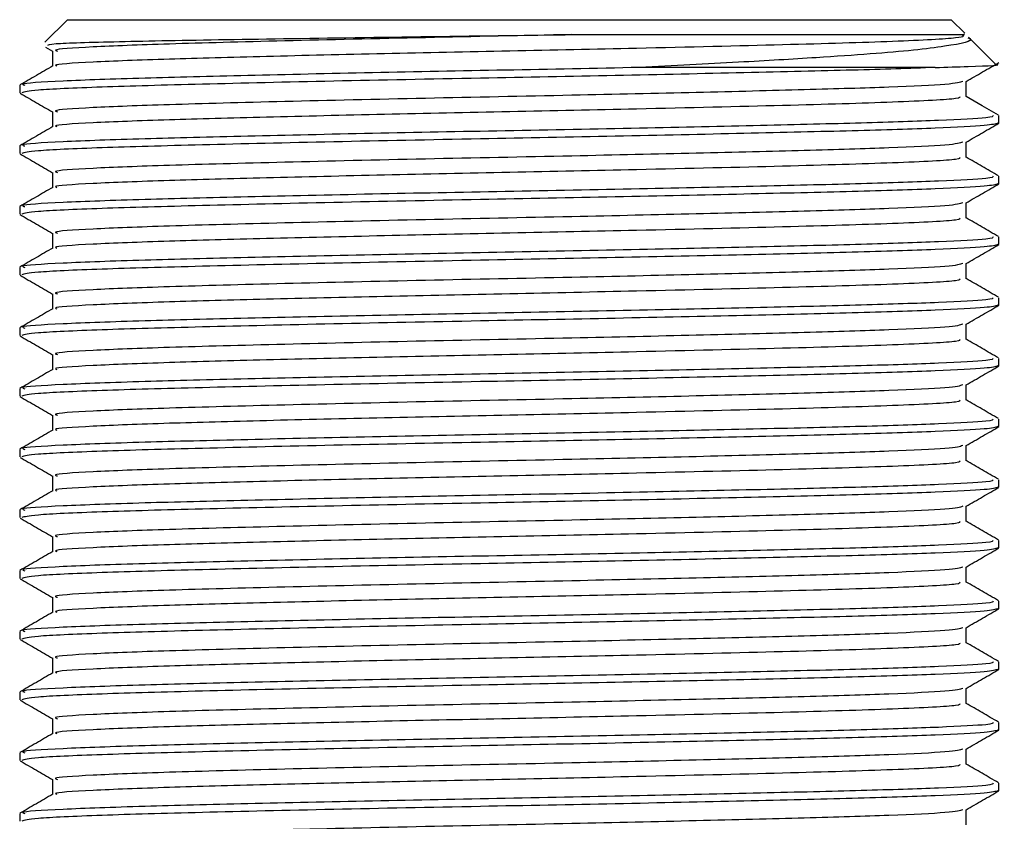
# Model space of a CAD drawing. Units: millimetres. Extents: x 3 to 1996, y 5 to 1995.
# Drawn here: x 1064 to 1085, y 394 to 411 of the extents above; entities that cross this region are included whole.
import ezdxf

# ---------------------------------------------------------------- set-up
doc = ezdxf.new("R2010")
doc.units = ezdxf.units.MM

msp = doc.modelspace()

# ---------------------------------------------------------------- linework, layer by layer
at = {"color": 7, "linetype": 'Continuous', "lineweight": 25}
for p, q in [((1065.171, 410.997), (1064.7, 410.527)), ((1065.171, 410.997), (1083.671, 410.997)), ((1083.955, 410.713), (1083.671, 410.997)), ((1084.593, 410.075), (1084.035, 410.633)), ((1064.708, 410.423), (1064.858, 410.336)), ((1064.858, 410.34), (1064.858, 410.026)), ((1083.335, 409.997), (1077.146, 409.997)), ((1064.171, 409.625), (1064.171, 409.467)), ((1084.671, 408.832), (1084.671, 408.99)), ((1064.171, 408.355), (1064.171, 408.197)), ((1084.671, 407.562), (1084.671, 407.72)), ((1064.171, 407.085), (1064.171, 406.927)), ((1084.671, 406.292), (1084.671, 406.45)), ((1064.171, 405.815), (1064.171, 405.657)), ((1084.671, 405.022), (1084.671, 405.18)), ((1064.171, 404.545), (1064.171, 404.387)), ((1084.671, 403.752), (1084.671, 403.91)), ((1064.171, 403.275), (1064.171, 403.117)), ((1084.671, 402.482), (1084.671, 402.64)), ((1064.171, 402.005), (1064.171, 401.847)), ((1084.671, 401.212), (1084.671, 401.37)), ((1064.171, 400.735), (1064.171, 400.577)), ((1084.671, 399.942), (1084.671, 400.1)), ((1064.171, 399.465), (1064.171, 399.307)), ((1084.671, 398.672), (1084.671, 398.83)), ((1064.171, 398.195), (1064.171, 398.037)), ((1084.671, 397.402), (1084.671, 397.56)), ((1064.171, 396.925), (1064.171, 396.767)), ((1084.671, 396.132), (1084.671, 396.29)), ((1064.171, 395.655), (1064.171, 395.497)), ((1084.671, 394.862), (1084.671, 395.02)), ((1064.171, 394.385), (1064.171, 394.227))]:
    msp.add_line(p, q, dxfattribs=at)
at = {"color": 7, "linetype": 'Continuous', "lineweight": 25, "flags": 128}
msp.add_lwpolyline([(1084.661, 408.999), (1084.317, 409.198), (1083.983, 409.39)], dxfattribs=at)
at = {"color": 7, "linetype": 'Continuous', "lineweight": 25}
for points, knots in [([(1064.761, 410.466), (1064.774, 410.476), (1064.807, 410.5), (1066.127, 410.541), (1068.373, 410.581), (1071.325, 410.627), (1073.901, 410.66), (1075.353, 410.68), (1075.733, 410.685)], [0, 0, 0, 0, 0.137908, 0.337048, 0.535838, 0.733602, 0.930324, 1, 1, 1, 1]), ([(1075.733, 410.685), (1074.702, 410.664), (1072.618, 410.621), (1069.648, 410.553), (1067.214, 410.489), (1065.598, 410.427), (1064.834, 410.375), (1064.935, 410.347), (1064.961, 410.34)], [0, 0, 0, 0, 0.188705, 0.381276, 0.571606, 0.751563, 0.933728, 1, 1, 1, 1]), ([(1083.893, 410.685), (1083.933, 410.662), (1084.012, 410.615), (1082.61, 410.54), (1080.254, 410.471), (1077.362, 410.402), (1074.442, 410.34), (1071.757, 410.285), (1069.288, 410.226), (1067.134, 410.169), (1065.606, 410.109), (1064.849, 410.06), (1064.932, 410.034), (1064.949, 410.029)], [0, 0, 0, 0, 0.108668, 0.219586, 0.328467, 0.439065, 0.525637, 0.611265, 0.69872, 0.784739, 0.879457, 0.975337, 1, 1, 1, 1]), ([(1075.733, 410.685), (1075.942, 410.685), (1076.995, 410.685), (1079.033, 410.685), (1081.491, 410.685), (1083.275, 410.685), (1084.008, 410.685), (1083.941, 410.685), (1083.927, 410.685)], [0, 0, 0, 0, 0.046547, 0.234328, 0.469563, 0.704798, 0.940032, 1, 1, 1, 1]), ([(1084.022, 410.62), (1084.036, 410.614), (1084.169, 410.554), (1083.782, 410.469), (1082.705, 410.33), (1081.23, 410.222), (1079.194, 410.103), (1077.854, 410.034), (1077.146, 409.997)], [0, 0, 0, 0, 0.028835, 0.284143, 0.410553, 0.666115, 0.823386, 1, 1, 1, 1]), ([(1064.863, 410.029), (1064.749, 409.962), (1064.52, 409.83), (1064.29, 409.697), (1064.176, 409.631)], [0, 0, 0, 0, 0.499991, 1, 1, 1, 1]), ([(1083.335, 409.997), (1082.798, 409.978), (1081.729, 409.941), (1079.371, 409.887), (1076.684, 409.827), (1073.704, 409.771), (1070.678, 409.711), (1067.906, 409.646), (1065.764, 409.587), (1064.399, 409.524), (1064.273, 409.485), (1064.213, 409.467)], [0, 0, 0, 0, 0.106161, 0.21138, 0.318763, 0.424294, 0.541396, 0.659833, 0.77571, 0.894108, 1, 1, 1, 1]), ([(1077.146, 409.997), (1076.212, 409.978), (1074.354, 409.941), (1071.501, 409.887), (1068.893, 409.828), (1066.606, 409.772), (1064.964, 409.712), (1064.145, 409.661), (1064.253, 409.633), (1064.281, 409.625)], [0, 0, 0, 0, 0.1507452, 0.3001084, 0.4525739, 0.6024982, 0.769482, 0.9385129, 1, 1, 1, 1]), ([(1083.335, 409.997), (1083.574, 410.004), (1084.296, 410.027), (1084.796, 410.048), (1084.591, 410.063), (1084.583, 410.063)], [0, 0, 0, 0, 0.322533, 0.974556, 1, 1, 1, 1]), ([(1083.983, 409.704), (1084.098, 409.77), (1084.327, 409.903), (1084.556, 410.035), (1084.671, 410.101)], [0, 0, 0, 0, 0.4999969, 1, 1, 1, 1]), ([(1083.912, 409.704), (1083.855, 409.684), (1083.745, 409.646), (1082.466, 409.585), (1080.675, 409.53), (1078.374, 409.473), (1075.633, 409.411), (1072.611, 409.352), (1069.65, 409.283), (1067.214, 409.219), (1065.598, 409.157), (1064.834, 409.105), (1064.935, 409.077), (1064.961, 409.07)], [0, 0, 0, 0, 0.097044, 0.187543, 0.276256, 0.365698, 0.456093, 0.55873, 0.66347, 0.766991, 0.86487, 0.96395, 1, 1, 1, 1]), ([(1083.983, 409.387), (1083.983, 409.44), (1083.983, 409.546), (1083.983, 409.651), (1083.983, 409.704)], [0, 0, 0, 0, 0.500765, 1, 1, 1, 1]), ([(1064.179, 409.459), (1064.294, 409.392), (1064.52, 409.262), (1064.747, 409.131), (1064.858, 409.066)], [0, 0, 0, 0, 0.5065275, 1, 1, 1, 1]), ([(1083.842, 409.387), (1083.855, 409.373), (1083.888, 409.336), (1082.593, 409.27), (1080.259, 409.201), (1077.361, 409.132), (1074.442, 409.07), (1071.757, 409.015), (1069.288, 408.956), (1067.134, 408.899), (1065.606, 408.839), (1064.849, 408.79), (1064.932, 408.764), (1064.949, 408.759)], [0, 0, 0, 0, 0.069334, 0.185147, 0.298833, 0.414311, 0.504703, 0.59411, 0.685424, 0.775239, 0.874137, 0.974248, 1, 1, 1, 1]), ([(1084.549, 408.99), (1084.546, 408.975), (1084.537, 408.943), (1083.498, 408.889), (1081.886, 408.834), (1079.72, 408.783), (1077.154, 408.726), (1074.345, 408.671), (1071.504, 408.617), (1068.892, 408.558), (1066.606, 408.502), (1064.964, 408.442), (1064.145, 408.391), (1064.253, 408.363), (1064.281, 408.355)], [0, 0, 0, 0, 0.074165, 0.159876, 0.244893, 0.328737, 0.414478, 0.502743, 0.590198, 0.67947, 0.767254, 0.865027, 0.963998, 1, 1, 1, 1]), ([(1064.858, 409.07), (1064.858, 409.017), (1064.858, 408.912), (1064.858, 408.807), (1064.858, 408.756)], [0, 0, 0, 0, 0.505502, 1, 1, 1, 1]), ([(1064.863, 408.759), (1064.749, 408.692), (1064.52, 408.56), (1064.29, 408.427), (1064.176, 408.361)], [0, 0, 0, 0, 0.500007, 1, 1, 1, 1]), ([(1084.651, 408.831), (1084.597, 408.815), (1084.487, 408.782), (1083.419, 408.726), (1081.701, 408.671), (1079.379, 408.617), (1076.682, 408.557), (1073.704, 408.501), (1070.678, 408.441), (1067.906, 408.376), (1065.764, 408.317), (1064.399, 408.254), (1064.273, 408.215), (1064.213, 408.197)], [0, 0, 0, 0, 0.078557, 0.164145, 0.25288, 0.340828, 0.430585, 0.518793, 0.616674, 0.71567, 0.812526, 0.91149, 1, 1, 1, 1]), ([(1083.983, 408.434), (1084.098, 408.5), (1084.327, 408.633), (1084.556, 408.765), (1084.671, 408.831)], [0, 0, 0, 0, 0.499986, 1, 1, 1, 1]), ([(1083.912, 408.434), (1083.855, 408.414), (1083.745, 408.376), (1082.466, 408.315), (1080.675, 408.26), (1078.374, 408.203), (1075.633, 408.141), (1072.611, 408.082), (1069.65, 408.013), (1067.214, 407.949), (1065.598, 407.887), (1064.834, 407.835), (1064.935, 407.807), (1064.961, 407.8)], [0, 0, 0, 0, 0.0970424, 0.1875408, 0.2762543, 0.3656953, 0.4560901, 0.5587271, 0.6634668, 0.7669872, 0.8648665, 0.9639458, 1, 1, 1, 1]), ([(1083.983, 408.117), (1083.983, 408.17), (1083.983, 408.276), (1083.983, 408.381), (1083.983, 408.434)], [0, 0, 0, 0, 0.500747, 1, 1, 1, 1]), ([(1064.179, 408.189), (1064.294, 408.122), (1064.52, 407.992), (1064.747, 407.861), (1064.858, 407.796)], [0, 0, 0, 0, 0.506543, 1, 1, 1, 1]), ([(1083.842, 408.117), (1083.855, 408.103), (1083.888, 408.066), (1082.593, 408), (1080.259, 407.931), (1077.361, 407.862), (1074.442, 407.8), (1071.757, 407.745), (1069.288, 407.686), (1067.134, 407.629), (1065.606, 407.569), (1064.849, 407.52), (1064.932, 407.494), (1064.949, 407.489)], [0, 0, 0, 0, 0.069334, 0.185147, 0.298833, 0.414311, 0.504702, 0.59411, 0.685423, 0.775238, 0.874136, 0.974246, 1, 1, 1, 1]), ([(1084.661, 407.729), (1084.546, 407.795), (1084.32, 407.926), (1084.095, 408.056), (1083.983, 408.12)], [0, 0, 0, 0, 0.5075036, 1, 1, 1, 1]), ([(1084.549, 407.72), (1084.546, 407.705), (1084.537, 407.673), (1083.498, 407.619), (1081.886, 407.564), (1079.72, 407.513), (1077.154, 407.456), (1074.345, 407.401), (1071.504, 407.347), (1068.892, 407.288), (1066.606, 407.232), (1064.964, 407.172), (1064.145, 407.121), (1064.253, 407.093), (1064.281, 407.085)], [0, 0, 0, 0, 0.074165, 0.159876, 0.244893, 0.328737, 0.414478, 0.502743, 0.590198, 0.67947, 0.767254, 0.865027, 0.963998, 1, 1, 1, 1]), ([(1064.858, 407.8), (1064.858, 407.747), (1064.858, 407.642), (1064.858, 407.537), (1064.858, 407.486)], [0, 0, 0, 0, 0.505521, 1, 1, 1, 1]), ([(1084.651, 407.561), (1084.597, 407.545), (1084.487, 407.512), (1083.419, 407.456), (1081.701, 407.401), (1079.379, 407.347), (1076.682, 407.287), (1073.704, 407.231), (1070.678, 407.171), (1067.906, 407.106), (1065.764, 407.047), (1064.399, 406.984), (1064.273, 406.945), (1064.213, 406.927)], [0, 0, 0, 0, 0.078557, 0.164144, 0.25288, 0.340828, 0.430585, 0.518793, 0.616673, 0.71567, 0.812526, 0.91149, 1, 1, 1, 1]), ([(1083.983, 407.164), (1084.098, 407.23), (1084.327, 407.363), (1084.556, 407.495), (1084.671, 407.561)], [0, 0, 0, 0, 0.499975, 1, 1, 1, 1]), ([(1064.863, 407.489), (1064.749, 407.422), (1064.52, 407.29), (1064.29, 407.157), (1064.176, 407.091)], [0, 0, 0, 0, 0.500023, 1, 1, 1, 1]), ([(1083.912, 407.164), (1083.855, 407.144), (1083.745, 407.106), (1082.466, 407.045), (1080.675, 406.99), (1078.374, 406.933), (1075.633, 406.871), (1072.611, 406.812), (1069.65, 406.743), (1067.214, 406.679), (1065.598, 406.617), (1064.834, 406.565), (1064.935, 406.537), (1064.961, 406.53)], [0, 0, 0, 0, 0.0970408, 0.1875389, 0.2762521, 0.3656929, 0.4560874, 0.5587241, 0.6634635, 0.7669836, 0.8648626, 0.9639416, 1, 1, 1, 1]), ([(1083.983, 406.847), (1083.983, 406.9), (1083.983, 407.006), (1083.983, 407.111), (1083.983, 407.164)], [0, 0, 0, 0, 0.500728, 1, 1, 1, 1]), ([(1064.179, 406.919), (1064.294, 406.852), (1064.52, 406.722), (1064.747, 406.591), (1064.858, 406.526)], [0, 0, 0, 0, 0.506559, 1, 1, 1, 1]), ([(1083.842, 406.847), (1083.855, 406.833), (1083.888, 406.796), (1082.593, 406.73), (1080.259, 406.661), (1077.361, 406.592), (1074.442, 406.53), (1071.757, 406.475), (1069.288, 406.416), (1067.134, 406.359), (1065.606, 406.299), (1064.849, 406.25), (1064.932, 406.224), (1064.949, 406.219)], [0, 0, 0, 0, 0.0693341, 0.1851466, 0.2988324, 0.4143102, 0.5047018, 0.5941089, 0.6854225, 0.775237, 0.8741349, 0.9742453, 1, 1, 1, 1]), ([(1084.661, 406.459), (1084.546, 406.525), (1084.32, 406.656), (1084.095, 406.786), (1083.983, 406.85)], [0, 0, 0, 0, 0.507491, 1, 1, 1, 1]), ([(1064.858, 406.53), (1064.858, 406.477), (1064.858, 406.372), (1064.858, 406.267), (1064.858, 406.216)], [0, 0, 0, 0, 0.50554, 1, 1, 1, 1]), ([(1084.651, 406.291), (1084.597, 406.275), (1084.487, 406.242), (1083.419, 406.186), (1081.701, 406.131), (1079.379, 406.077), (1076.682, 406.017), (1073.704, 405.961), (1070.678, 405.901), (1067.906, 405.836), (1065.764, 405.777), (1064.399, 405.714), (1064.273, 405.675), (1064.213, 405.657)], [0, 0, 0, 0, 0.078556, 0.164144, 0.252879, 0.340827, 0.430584, 0.518793, 0.616673, 0.715669, 0.812526, 0.911489, 1, 1, 1, 1]), ([(1084.549, 406.45), (1084.546, 406.435), (1084.537, 406.403), (1083.498, 406.349), (1081.886, 406.294), (1079.72, 406.243), (1077.154, 406.186), (1074.345, 406.131), (1071.504, 406.077), (1068.892, 406.018), (1066.606, 405.962), (1064.964, 405.902), (1064.145, 405.851), (1064.253, 405.823), (1064.281, 405.815)], [0, 0, 0, 0, 0.074165, 0.159876, 0.244893, 0.328737, 0.414478, 0.502743, 0.590198, 0.67947, 0.767254, 0.865027, 0.963998, 1, 1, 1, 1]), ([(1083.983, 405.894), (1084.098, 405.96), (1084.327, 406.093), (1084.556, 406.225), (1084.671, 406.291)], [0, 0, 0, 0, 0.499964, 1, 1, 1, 1]), ([(1064.863, 406.219), (1064.749, 406.152), (1064.52, 406.02), (1064.29, 405.887), (1064.176, 405.821)], [0, 0, 0, 0, 0.500039, 1, 1, 1, 1]), ([(1083.912, 405.894), (1083.855, 405.874), (1083.745, 405.836), (1082.466, 405.775), (1080.675, 405.72), (1078.374, 405.663), (1075.633, 405.601), (1072.611, 405.542), (1069.65, 405.473), (1067.214, 405.409), (1065.598, 405.347), (1064.834, 405.295), (1064.935, 405.267), (1064.961, 405.26)], [0, 0, 0, 0, 0.097039, 0.187537, 0.27625, 0.36569, 0.456085, 0.558721, 0.66346, 0.76698, 0.864859, 0.963937, 1, 1, 1, 1]), ([(1083.983, 405.577), (1083.983, 405.63), (1083.983, 405.736), (1083.983, 405.841), (1083.983, 405.894)], [0, 0, 0, 0, 0.50071, 1, 1, 1, 1]), ([(1064.179, 405.649), (1064.294, 405.582), (1064.52, 405.452), (1064.747, 405.321), (1064.858, 405.256)], [0, 0, 0, 0, 0.506574, 1, 1, 1, 1]), ([(1083.842, 405.577), (1083.855, 405.563), (1083.888, 405.526), (1082.593, 405.46), (1080.259, 405.391), (1077.361, 405.322), (1074.442, 405.26), (1071.757, 405.205), (1069.288, 405.146), (1067.134, 405.089), (1065.606, 405.029), (1064.849, 404.98), (1064.932, 404.954), (1064.949, 404.949)], [0, 0, 0, 0, 0.069334, 0.1851464, 0.298832, 0.4143097, 0.5047012, 0.5941082, 0.6854217, 0.7752361, 0.8741338, 0.9742441, 1, 1, 1, 1]), ([(1084.661, 405.189), (1084.546, 405.255), (1084.32, 405.386), (1084.095, 405.516), (1083.983, 405.58)], [0, 0, 0, 0, 0.507478, 1, 1, 1, 1]), ([(1064.858, 405.26), (1064.858, 405.207), (1064.858, 405.102), (1064.858, 404.997), (1064.858, 404.946)], [0, 0, 0, 0, 0.505558, 1, 1, 1, 1]), ([(1084.549, 405.18), (1084.546, 405.165), (1084.537, 405.133), (1083.498, 405.079), (1081.886, 405.024), (1079.72, 404.973), (1077.154, 404.916), (1074.345, 404.861), (1071.504, 404.807), (1068.892, 404.748), (1066.606, 404.692), (1064.964, 404.632), (1064.145, 404.581), (1064.253, 404.553), (1064.281, 404.545)], [0, 0, 0, 0, 0.074165, 0.159876, 0.244893, 0.328737, 0.414478, 0.502743, 0.590198, 0.67947, 0.767254, 0.865027, 0.963998, 1, 1, 1, 1]), ([(1064.863, 404.949), (1064.749, 404.882), (1064.52, 404.75), (1064.29, 404.617), (1064.176, 404.551)], [0, 0, 0, 0, 0.500055, 1, 1, 1, 1]), ([(1084.651, 405.021), (1084.597, 405.005), (1084.487, 404.972), (1083.419, 404.916), (1081.701, 404.861), (1079.379, 404.807), (1076.682, 404.747), (1073.704, 404.691), (1070.678, 404.631), (1067.906, 404.566), (1065.764, 404.507), (1064.399, 404.444), (1064.273, 404.405), (1064.213, 404.387)], [0, 0, 0, 0, 0.0785561, 0.1641438, 0.2528792, 0.340827, 0.430584, 0.5187927, 0.6166731, 0.7156693, 0.8125259, 0.9114894, 1, 1, 1, 1]), ([(1083.983, 404.624), (1084.098, 404.69), (1084.327, 404.823), (1084.556, 404.955), (1084.671, 405.021)], [0, 0, 0, 0, 0.499954, 1, 1, 1, 1]), ([(1083.912, 404.624), (1083.855, 404.604), (1083.745, 404.566), (1082.466, 404.505), (1080.675, 404.45), (1078.374, 404.393), (1075.633, 404.331), (1072.611, 404.272), (1069.65, 404.203), (1067.214, 404.139), (1065.598, 404.077), (1064.834, 404.025), (1064.935, 403.997), (1064.961, 403.99)], [0, 0, 0, 0, 0.097037, 0.187535, 0.276248, 0.365688, 0.456082, 0.558718, 0.663457, 0.766976, 0.864855, 0.963933, 1, 1, 1, 1]), ([(1083.983, 404.307), (1083.983, 404.36), (1083.983, 404.466), (1083.983, 404.571), (1083.983, 404.624)], [0, 0, 0, 0, 0.500691, 1, 1, 1, 1]), ([(1064.179, 404.379), (1064.294, 404.312), (1064.52, 404.182), (1064.747, 404.051), (1064.858, 403.986)], [0, 0, 0, 0, 0.50659, 1, 1, 1, 1]), ([(1083.842, 404.307), (1083.855, 404.293), (1083.888, 404.256), (1082.593, 404.19), (1080.259, 404.121), (1077.361, 404.052), (1074.442, 403.99), (1071.757, 403.935), (1069.288, 403.876), (1067.134, 403.819), (1065.606, 403.759), (1064.849, 403.71), (1064.932, 403.684), (1064.949, 403.679)], [0, 0, 0, 0, 0.0693339, 0.1851462, 0.2988316, 0.4143092, 0.5047006, 0.5941075, 0.6854208, 0.7752351, 0.8741327, 0.9742429, 1, 1, 1, 1]), ([(1084.661, 403.919), (1084.546, 403.985), (1084.32, 404.116), (1084.095, 404.246), (1083.983, 404.31)], [0, 0, 0, 0, 0.5074647, 1, 1, 1, 1]), ([(1084.549, 403.91), (1084.546, 403.895), (1084.537, 403.863), (1083.498, 403.809), (1081.886, 403.754), (1079.72, 403.703), (1077.154, 403.646), (1074.345, 403.591), (1071.504, 403.537), (1068.892, 403.478), (1066.606, 403.422), (1064.964, 403.362), (1064.145, 403.311), (1064.253, 403.283), (1064.281, 403.275)], [0, 0, 0, 0, 0.074165, 0.159876, 0.244893, 0.328737, 0.414478, 0.502743, 0.590198, 0.67947, 0.767254, 0.865027, 0.963998, 1, 1, 1, 1]), ([(1064.858, 403.99), (1064.858, 403.937), (1064.858, 403.832), (1064.858, 403.727), (1064.858, 403.676)], [0, 0, 0, 0, 0.505577, 1, 1, 1, 1]), ([(1064.863, 403.679), (1064.749, 403.612), (1064.52, 403.48), (1064.29, 403.347), (1064.176, 403.281)], [0, 0, 0, 0, 0.500071, 1, 1, 1, 1]), ([(1084.651, 403.751), (1084.597, 403.735), (1084.487, 403.702), (1083.419, 403.646), (1081.701, 403.591), (1079.379, 403.537), (1076.682, 403.477), (1073.704, 403.421), (1070.678, 403.361), (1067.906, 403.296), (1065.764, 403.237), (1064.399, 403.174), (1064.273, 403.135), (1064.213, 403.117)], [0, 0, 0, 0, 0.078556, 0.164143, 0.252879, 0.340827, 0.430584, 0.518792, 0.616673, 0.715669, 0.812526, 0.911489, 1, 1, 1, 1]), ([(1083.983, 403.354), (1084.098, 403.42), (1084.327, 403.553), (1084.556, 403.685), (1084.671, 403.751)], [0, 0, 0, 0, 0.499943, 1, 1, 1, 1]), ([(1083.912, 403.354), (1083.855, 403.334), (1083.745, 403.296), (1082.466, 403.235), (1080.675, 403.18), (1078.374, 403.123), (1075.633, 403.061), (1072.611, 403.002), (1069.65, 402.933), (1067.214, 402.869), (1065.598, 402.807), (1064.834, 402.755), (1064.935, 402.727), (1064.961, 402.72)], [0, 0, 0, 0, 0.097036, 0.187533, 0.276246, 0.365686, 0.456079, 0.558715, 0.663454, 0.766973, 0.864851, 0.963929, 1, 1, 1, 1]), ([(1083.983, 403.037), (1083.983, 403.09), (1083.983, 403.196), (1083.983, 403.301), (1083.983, 403.354)], [0, 0, 0, 0, 0.500672, 1, 1, 1, 1]), ([(1064.179, 403.109), (1064.294, 403.042), (1064.52, 402.912), (1064.747, 402.781), (1064.858, 402.716)], [0, 0, 0, 0, 0.506605, 1, 1, 1, 1]), ([(1083.842, 403.037), (1083.855, 403.023), (1083.888, 402.986), (1082.593, 402.92), (1080.259, 402.851), (1077.361, 402.782), (1074.442, 402.72), (1071.757, 402.665), (1069.288, 402.606), (1067.134, 402.549), (1065.606, 402.489), (1064.849, 402.44), (1064.932, 402.414), (1064.949, 402.409)], [0, 0, 0, 0, 0.069334, 0.185146, 0.298831, 0.414309, 0.5047, 0.594107, 0.68542, 0.775234, 0.874132, 0.974242, 1, 1, 1, 1]), ([(1084.661, 402.649), (1084.546, 402.715), (1084.32, 402.846), (1084.095, 402.976), (1083.983, 403.04)], [0, 0, 0, 0, 0.507452, 1, 1, 1, 1]), ([(1084.549, 402.64), (1084.546, 402.625), (1084.537, 402.593), (1083.498, 402.539), (1081.886, 402.484), (1079.72, 402.433), (1077.154, 402.376), (1074.345, 402.321), (1071.504, 402.267), (1068.892, 402.208), (1066.606, 402.152), (1064.964, 402.092), (1064.145, 402.041), (1064.253, 402.013), (1064.281, 402.005)], [0, 0, 0, 0, 0.074165, 0.159876, 0.244893, 0.328737, 0.414478, 0.502743, 0.590198, 0.67947, 0.767254, 0.865027, 0.963998, 1, 1, 1, 1]), ([(1064.858, 402.72), (1064.858, 402.667), (1064.858, 402.562), (1064.858, 402.457), (1064.858, 402.406)], [0, 0, 0, 0, 0.505596, 1, 1, 1, 1]), ([(1064.863, 402.409), (1064.749, 402.342), (1064.52, 402.21), (1064.29, 402.077), (1064.176, 402.011)], [0, 0, 0, 0, 0.500087, 1, 1, 1, 1]), ([(1084.651, 402.481), (1084.597, 402.465), (1084.487, 402.432), (1083.419, 402.376), (1081.701, 402.321), (1079.379, 402.267), (1076.682, 402.207), (1073.704, 402.151), (1070.678, 402.091), (1067.906, 402.026), (1065.764, 401.967), (1064.399, 401.904), (1064.273, 401.865), (1064.213, 401.847)], [0, 0, 0, 0, 0.078555, 0.164143, 0.252879, 0.340826, 0.430584, 0.518792, 0.616673, 0.715669, 0.812526, 0.911489, 1, 1, 1, 1]), ([(1083.983, 402.084), (1084.098, 402.15), (1084.327, 402.283), (1084.556, 402.415), (1084.671, 402.481)], [0, 0, 0, 0, 0.499932, 1, 1, 1, 1]), ([(1083.912, 402.084), (1083.855, 402.064), (1083.745, 402.026), (1082.466, 401.965), (1080.675, 401.91), (1078.374, 401.853), (1075.633, 401.791), (1072.611, 401.732), (1069.65, 401.663), (1067.214, 401.599), (1065.598, 401.537), (1064.834, 401.485), (1064.935, 401.457), (1064.961, 401.45)], [0, 0, 0, 0, 0.097034, 0.187531, 0.276243, 0.365683, 0.456077, 0.558712, 0.66345, 0.766969, 0.864847, 0.963925, 1, 1, 1, 1]), ([(1083.983, 401.767), (1083.983, 401.82), (1083.983, 401.926), (1083.983, 402.031), (1083.983, 402.084)], [0, 0, 0, 0, 0.5006539, 1, 1, 1, 1]), ([(1064.179, 401.839), (1064.294, 401.772), (1064.52, 401.642), (1064.747, 401.511), (1064.858, 401.446)], [0, 0, 0, 0, 0.506621, 1, 1, 1, 1]), ([(1083.842, 401.767), (1083.855, 401.753), (1083.888, 401.716), (1082.593, 401.65), (1080.259, 401.581), (1077.361, 401.512), (1074.442, 401.45), (1071.757, 401.395), (1069.288, 401.336), (1067.134, 401.279), (1065.606, 401.219), (1064.849, 401.17), (1064.932, 401.144), (1064.949, 401.139)], [0, 0, 0, 0, 0.069334, 0.185146, 0.298831, 0.414308, 0.504699, 0.594106, 0.685419, 0.775233, 0.874131, 0.974241, 1, 1, 1, 1]), ([(1084.661, 401.379), (1084.546, 401.445), (1084.32, 401.576), (1084.095, 401.706), (1083.983, 401.77)], [0, 0, 0, 0, 0.507439, 1, 1, 1, 1]), ([(1084.549, 401.37), (1084.546, 401.355), (1084.537, 401.323), (1083.498, 401.269), (1081.886, 401.214), (1079.72, 401.163), (1077.154, 401.106), (1074.345, 401.051), (1071.504, 400.997), (1068.892, 400.938), (1066.606, 400.882), (1064.964, 400.822), (1064.145, 400.771), (1064.253, 400.743), (1064.281, 400.735)], [0, 0, 0, 0, 0.074165, 0.159876, 0.244893, 0.328737, 0.414478, 0.502743, 0.590198, 0.67947, 0.767254, 0.865027, 0.963998, 1, 1, 1, 1]), ([(1064.858, 401.45), (1064.858, 401.397), (1064.858, 401.292), (1064.858, 401.187), (1064.858, 401.136)], [0, 0, 0, 0, 0.505614, 1, 1, 1, 1]), ([(1064.863, 401.139), (1064.749, 401.072), (1064.52, 400.94), (1064.29, 400.807), (1064.176, 400.741)], [0, 0, 0, 0, 0.500103, 1, 1, 1, 1]), ([(1084.651, 401.211), (1084.597, 401.195), (1084.487, 401.162), (1083.419, 401.106), (1081.701, 401.051), (1079.379, 400.997), (1076.682, 400.937), (1073.704, 400.881), (1070.678, 400.821), (1067.906, 400.756), (1065.764, 400.697), (1064.399, 400.634), (1064.273, 400.595), (1064.213, 400.577)], [0, 0, 0, 0, 0.078555, 0.164143, 0.252878, 0.340826, 0.430583, 0.518792, 0.616673, 0.715669, 0.812526, 0.911489, 1, 1, 1, 1]), ([(1083.983, 400.814), (1084.098, 400.88), (1084.327, 401.013), (1084.556, 401.145), (1084.671, 401.211)], [0, 0, 0, 0, 0.499921, 1, 1, 1, 1]), ([(1083.912, 400.814), (1083.855, 400.794), (1083.745, 400.756), (1082.466, 400.695), (1080.675, 400.64), (1078.374, 400.583), (1075.633, 400.521), (1072.611, 400.462), (1069.65, 400.393), (1067.214, 400.329), (1065.598, 400.267), (1064.834, 400.215), (1064.935, 400.187), (1064.961, 400.18)], [0, 0, 0, 0, 0.097032, 0.187529, 0.276241, 0.365681, 0.456074, 0.558709, 0.663447, 0.766966, 0.864843, 0.963921, 1, 1, 1, 1]), ([(1083.983, 400.497), (1083.983, 400.55), (1083.983, 400.656), (1083.983, 400.761), (1083.983, 400.814)], [0, 0, 0, 0, 0.500635, 1, 1, 1, 1]), ([(1064.179, 400.569), (1064.294, 400.502), (1064.52, 400.372), (1064.747, 400.241), (1064.858, 400.176)], [0, 0, 0, 0, 0.506637, 1, 1, 1, 1]), ([(1084.661, 400.109), (1084.546, 400.175), (1084.321, 400.306), (1084.095, 400.436), (1083.983, 400.5)], [0, 0, 0, 0, 0.507426, 1, 1, 1, 1]), ([(1083.842, 400.497), (1083.855, 400.483), (1083.888, 400.446), (1082.593, 400.38), (1080.259, 400.311), (1077.361, 400.242), (1074.442, 400.18), (1071.757, 400.125), (1069.288, 400.066), (1067.134, 400.009), (1065.606, 399.949), (1064.849, 399.9), (1064.932, 399.874), (1064.949, 399.869)], [0, 0, 0, 0, 0.069334, 0.185145, 0.29883, 0.414308, 0.504699, 0.594105, 0.685418, 0.775232, 0.87413, 0.974239, 1, 1, 1, 1]), ([(1084.549, 400.1), (1084.546, 400.085), (1084.537, 400.053), (1083.498, 399.999), (1081.886, 399.944), (1079.72, 399.893), (1077.154, 399.836), (1074.345, 399.781), (1071.504, 399.727), (1068.892, 399.668), (1066.606, 399.612), (1064.964, 399.552), (1064.145, 399.501), (1064.253, 399.473), (1064.281, 399.465)], [0, 0, 0, 0, 0.074165, 0.159876, 0.244893, 0.328737, 0.414478, 0.502743, 0.590198, 0.67947, 0.767254, 0.865027, 0.963998, 1, 1, 1, 1]), ([(1064.858, 400.18), (1064.858, 400.127), (1064.858, 400.022), (1064.858, 399.917), (1064.858, 399.866)], [0, 0, 0, 0, 0.505633, 1, 1, 1, 1]), ([(1084.651, 399.941), (1084.597, 399.925), (1084.487, 399.892), (1083.419, 399.836), (1081.701, 399.781), (1079.379, 399.727), (1076.682, 399.667), (1073.704, 399.611), (1070.678, 399.551), (1067.906, 399.486), (1065.764, 399.427), (1064.399, 399.364), (1064.273, 399.325), (1064.213, 399.307)], [0, 0, 0, 0, 0.078555, 0.164142, 0.252878, 0.340826, 0.430583, 0.518792, 0.616672, 0.715669, 0.812526, 0.911489, 1, 1, 1, 1]), ([(1083.983, 399.544), (1084.098, 399.61), (1084.327, 399.743), (1084.556, 399.875), (1084.671, 399.941)], [0, 0, 0, 0, 0.49991, 1, 1, 1, 1]), ([(1064.863, 399.869), (1064.749, 399.802), (1064.52, 399.67), (1064.29, 399.537), (1064.176, 399.471)], [0, 0, 0, 0, 0.5001189, 1, 1, 1, 1]), ([(1083.912, 399.544), (1083.855, 399.524), (1083.745, 399.486), (1082.466, 399.425), (1080.675, 399.37), (1078.374, 399.313), (1075.633, 399.251), (1072.611, 399.192), (1069.65, 399.123), (1067.214, 399.059), (1065.598, 398.997), (1064.834, 398.945), (1064.935, 398.917), (1064.961, 398.91)], [0, 0, 0, 0, 0.0970308, 0.1875273, 0.276239, 0.3656783, 0.4560712, 0.5587062, 0.6634437, 0.766962, 0.8648393, 0.9639166, 1, 1, 1, 1]), ([(1083.983, 399.227), (1083.983, 399.28), (1083.983, 399.386), (1083.983, 399.491), (1083.983, 399.544)], [0, 0, 0, 0, 0.500617, 1, 1, 1, 1]), ([(1064.179, 399.299), (1064.294, 399.232), (1064.52, 399.102), (1064.747, 398.971), (1064.858, 398.906)], [0, 0, 0, 0, 0.5066524, 1, 1, 1, 1]), ([(1083.842, 399.227), (1083.855, 399.213), (1083.888, 399.176), (1082.593, 399.11), (1080.259, 399.041), (1077.361, 398.972), (1074.442, 398.91), (1071.757, 398.855), (1069.288, 398.796), (1067.134, 398.739), (1065.606, 398.679), (1064.849, 398.63), (1064.932, 398.604), (1064.949, 398.599)], [0, 0, 0, 0, 0.069334, 0.185145, 0.29883, 0.414307, 0.504698, 0.594105, 0.685417, 0.775231, 0.874128, 0.974238, 1, 1, 1, 1]), ([(1084.661, 398.839), (1084.546, 398.905), (1084.321, 399.036), (1084.095, 399.166), (1083.983, 399.23)], [0, 0, 0, 0, 0.5074131, 1, 1, 1, 1]), ([(1064.858, 398.91), (1064.858, 398.857), (1064.858, 398.752), (1064.858, 398.647), (1064.858, 398.596)], [0, 0, 0, 0, 0.505652, 1, 1, 1, 1]), ([(1084.651, 398.671), (1084.597, 398.655), (1084.487, 398.622), (1083.419, 398.566), (1081.701, 398.511), (1079.379, 398.457), (1076.682, 398.397), (1073.704, 398.341), (1070.678, 398.281), (1067.906, 398.216), (1065.764, 398.157), (1064.399, 398.094), (1064.273, 398.055), (1064.213, 398.037)], [0, 0, 0, 0, 0.078554, 0.164142, 0.252878, 0.340826, 0.430583, 0.518792, 0.616672, 0.715669, 0.812526, 0.911489, 1, 1, 1, 1]), ([(1084.549, 398.83), (1084.546, 398.815), (1084.537, 398.783), (1083.498, 398.729), (1081.886, 398.674), (1079.72, 398.623), (1077.154, 398.566), (1074.345, 398.511), (1071.504, 398.457), (1068.892, 398.398), (1066.606, 398.342), (1064.964, 398.282), (1064.145, 398.231), (1064.253, 398.203), (1064.281, 398.195)], [0, 0, 0, 0, 0.074165, 0.1598757, 0.244893, 0.3287373, 0.4144782, 0.5027428, 0.5901982, 0.6794701, 0.767254, 0.8650267, 0.9639979, 1, 1, 1, 1]), ([(1083.983, 398.274), (1084.098, 398.34), (1084.327, 398.473), (1084.556, 398.605), (1084.671, 398.671)], [0, 0, 0, 0, 0.4998994, 1, 1, 1, 1]), ([(1064.863, 398.599), (1064.749, 398.532), (1064.52, 398.4), (1064.29, 398.267), (1064.176, 398.201)], [0, 0, 0, 0, 0.500135, 1, 1, 1, 1]), ([(1083.912, 398.274), (1083.855, 398.254), (1083.745, 398.216), (1082.466, 398.155), (1080.675, 398.1), (1078.374, 398.043), (1075.633, 397.981), (1072.611, 397.922), (1069.65, 397.853), (1067.214, 397.789), (1065.598, 397.727), (1064.834, 397.675), (1064.935, 397.647), (1064.961, 397.64)], [0, 0, 0, 0, 0.097029, 0.187525, 0.276237, 0.365676, 0.456068, 0.558703, 0.66344, 0.766958, 0.864835, 0.963912, 1, 1, 1, 1]), ([(1083.983, 397.957), (1083.983, 398.01), (1083.983, 398.116), (1083.983, 398.221), (1083.983, 398.274)], [0, 0, 0, 0, 0.500598, 1, 1, 1, 1]), ([(1064.179, 398.029), (1064.294, 397.962), (1064.52, 397.832), (1064.747, 397.701), (1064.858, 397.636)], [0, 0, 0, 0, 0.506668, 1, 1, 1, 1]), ([(1083.842, 397.957), (1083.855, 397.943), (1083.888, 397.906), (1082.593, 397.84), (1080.259, 397.771), (1077.361, 397.702), (1074.442, 397.64), (1071.757, 397.585), (1069.288, 397.526), (1067.134, 397.469), (1065.606, 397.409), (1064.849, 397.36), (1064.932, 397.334), (1064.949, 397.329)], [0, 0, 0, 0, 0.069333, 0.185145, 0.29883, 0.414307, 0.504697, 0.594104, 0.685417, 0.77523, 0.874127, 0.974237, 1, 1, 1, 1]), ([(1084.661, 397.569), (1084.546, 397.635), (1084.321, 397.766), (1084.095, 397.896), (1083.983, 397.96)], [0, 0, 0, 0, 0.5074002, 1, 1, 1, 1]), ([(1064.858, 397.64), (1064.858, 397.587), (1064.858, 397.482), (1064.858, 397.377), (1064.858, 397.326)], [0, 0, 0, 0, 0.5056705, 1, 1, 1, 1]), ([(1084.549, 397.56), (1084.546, 397.545), (1084.537, 397.513), (1083.498, 397.459), (1081.886, 397.404), (1079.72, 397.353), (1077.154, 397.296), (1074.345, 397.241), (1071.504, 397.187), (1068.892, 397.128), (1066.606, 397.072), (1064.964, 397.012), (1064.145, 396.961), (1064.253, 396.933), (1064.281, 396.925)], [0, 0, 0, 0, 0.074165, 0.159876, 0.244893, 0.328737, 0.414478, 0.502743, 0.590198, 0.67947, 0.767254, 0.865027, 0.963998, 1, 1, 1, 1]), ([(1064.863, 397.329), (1064.749, 397.262), (1064.52, 397.13), (1064.29, 396.997), (1064.176, 396.931)], [0, 0, 0, 0, 0.500151, 1, 1, 1, 1]), ([(1084.651, 397.401), (1084.597, 397.385), (1084.487, 397.352), (1083.419, 397.296), (1081.701, 397.241), (1079.379, 397.187), (1076.682, 397.127), (1073.704, 397.071), (1070.678, 397.011), (1067.906, 396.946), (1065.764, 396.887), (1064.399, 396.824), (1064.273, 396.785), (1064.213, 396.767)], [0, 0, 0, 0, 0.078554, 0.164142, 0.252877, 0.340825, 0.430583, 0.518791, 0.616672, 0.715669, 0.812525, 0.911489, 1, 1, 1, 1]), ([(1083.983, 397.004), (1084.098, 397.07), (1084.327, 397.203), (1084.556, 397.335), (1084.671, 397.401)], [0, 0, 0, 0, 0.499889, 1, 1, 1, 1]), ([(1083.912, 397.004), (1083.855, 396.984), (1083.745, 396.946), (1082.466, 396.885), (1080.675, 396.83), (1078.374, 396.773), (1075.633, 396.711), (1072.611, 396.652), (1069.65, 396.583), (1067.214, 396.519), (1065.598, 396.457), (1064.834, 396.405), (1064.935, 396.377), (1064.962, 396.37)], [0, 0, 0, 0, 0.097027, 0.187523, 0.276235, 0.365673, 0.456066, 0.5587, 0.663437, 0.766955, 0.864832, 0.963908, 1, 1, 1, 1]), ([(1083.983, 396.687), (1083.983, 396.74), (1083.983, 396.846), (1083.983, 396.951), (1083.983, 397.004)], [0, 0, 0, 0, 0.5005798, 1, 1, 1, 1]), ([(1064.179, 396.759), (1064.294, 396.692), (1064.52, 396.562), (1064.747, 396.431), (1064.858, 396.366)], [0, 0, 0, 0, 0.506684, 1, 1, 1, 1]), ([(1083.842, 396.687), (1083.855, 396.673), (1083.888, 396.636), (1082.593, 396.57), (1080.259, 396.501), (1077.361, 396.432), (1074.442, 396.37), (1071.757, 396.315), (1069.288, 396.256), (1067.134, 396.199), (1065.606, 396.139), (1064.849, 396.09), (1064.932, 396.064), (1064.949, 396.059)], [0, 0, 0, 0, 0.0693333, 0.1851447, 0.2988294, 0.4143061, 0.5046969, 0.5941031, 0.6854158, 0.7752295, 0.8741263, 0.9742358, 1, 1, 1, 1]), ([(1084.661, 396.299), (1084.546, 396.365), (1084.321, 396.496), (1084.095, 396.626), (1083.983, 396.69)], [0, 0, 0, 0, 0.507387, 1, 1, 1, 1]), ([(1084.549, 396.29), (1084.546, 396.275), (1084.537, 396.243), (1083.498, 396.189), (1081.886, 396.134), (1079.72, 396.083), (1077.154, 396.026), (1074.345, 395.971), (1071.504, 395.917), (1068.892, 395.858), (1066.606, 395.802), (1064.964, 395.742), (1064.145, 395.691), (1064.253, 395.663), (1064.281, 395.655)], [0, 0, 0, 0, 0.074165, 0.159876, 0.244893, 0.328737, 0.414478, 0.502743, 0.590198, 0.67947, 0.767254, 0.865027, 0.963998, 1, 1, 1, 1]), ([(1064.858, 396.37), (1064.858, 396.317), (1064.858, 396.212), (1064.858, 396.107), (1064.858, 396.056)], [0, 0, 0, 0, 0.505689, 1, 1, 1, 1]), ([(1064.863, 396.059), (1064.749, 395.992), (1064.52, 395.86), (1064.29, 395.727), (1064.176, 395.661)], [0, 0, 0, 0, 0.500167, 1, 1, 1, 1]), ([(1084.651, 396.131), (1084.597, 396.115), (1084.487, 396.082), (1083.419, 396.026), (1081.701, 395.971), (1079.379, 395.917), (1076.682, 395.857), (1073.704, 395.801), (1070.678, 395.741), (1067.906, 395.676), (1065.764, 395.617), (1064.399, 395.554), (1064.273, 395.515), (1064.213, 395.497)], [0, 0, 0, 0, 0.078553, 0.164141, 0.252877, 0.340825, 0.430582, 0.518791, 0.616672, 0.715668, 0.812525, 0.911489, 1, 1, 1, 1]), ([(1083.983, 395.734), (1084.098, 395.8), (1084.327, 395.933), (1084.556, 396.065), (1084.671, 396.131)], [0, 0, 0, 0, 0.499878, 1, 1, 1, 1]), ([(1083.912, 395.734), (1083.855, 395.714), (1083.745, 395.676), (1082.466, 395.615), (1080.675, 395.56), (1078.374, 395.503), (1075.633, 395.441), (1072.611, 395.382), (1069.65, 395.313), (1067.214, 395.249), (1065.598, 395.187), (1064.834, 395.135), (1064.935, 395.107), (1064.962, 395.1)], [0, 0, 0, 0, 0.097026, 0.187522, 0.276232, 0.365671, 0.456063, 0.558697, 0.663434, 0.766951, 0.864828, 0.963904, 1, 1, 1, 1]), ([(1083.983, 395.417), (1083.983, 395.47), (1083.983, 395.576), (1083.983, 395.681), (1083.983, 395.734)], [0, 0, 0, 0, 0.500561, 1, 1, 1, 1]), ([(1064.179, 395.489), (1064.294, 395.422), (1064.52, 395.292), (1064.747, 395.161), (1064.858, 395.096)], [0, 0, 0, 0, 0.506699, 1, 1, 1, 1]), ([(1083.842, 395.417), (1083.855, 395.403), (1083.888, 395.366), (1082.593, 395.3), (1080.259, 395.231), (1077.361, 395.162), (1074.442, 395.1), (1071.757, 395.045), (1069.288, 394.986), (1067.134, 394.929), (1065.606, 394.869), (1064.849, 394.82), (1064.932, 394.794), (1064.949, 394.789)], [0, 0, 0, 0, 0.0693332, 0.1851445, 0.298829, 0.4143056, 0.5046963, 0.5941024, 0.685415, 0.7752285, 0.8741253, 0.9742346, 1, 1, 1, 1]), ([(1084.661, 395.029), (1084.546, 395.095), (1084.321, 395.226), (1084.095, 395.356), (1083.983, 395.42)], [0, 0, 0, 0, 0.507374, 1, 1, 1, 1]), ([(1084.549, 395.02), (1084.546, 395.005), (1084.537, 394.973), (1083.498, 394.919), (1081.886, 394.864), (1079.72, 394.813), (1077.154, 394.756), (1074.345, 394.701), (1071.504, 394.647), (1068.892, 394.588), (1066.606, 394.532), (1064.964, 394.472), (1064.145, 394.421), (1064.253, 394.393), (1064.281, 394.385)], [0, 0, 0, 0, 0.074165, 0.159876, 0.244893, 0.328737, 0.414478, 0.502743, 0.590198, 0.67947, 0.767254, 0.865027, 0.963998, 1, 1, 1, 1]), ([(1064.858, 395.1), (1064.858, 395.047), (1064.858, 394.942), (1064.858, 394.837), (1064.858, 394.786)], [0, 0, 0, 0, 0.505708, 1, 1, 1, 1]), ([(1064.863, 394.789), (1064.749, 394.722), (1064.52, 394.59), (1064.29, 394.457), (1064.176, 394.391)], [0, 0, 0, 0, 0.500183, 1, 1, 1, 1]), ([(1084.651, 394.861), (1084.597, 394.845), (1084.487, 394.812), (1083.419, 394.756), (1081.701, 394.701), (1079.379, 394.647), (1076.682, 394.587), (1073.704, 394.531), (1070.678, 394.471), (1067.906, 394.406), (1065.764, 394.347), (1064.399, 394.284), (1064.273, 394.245), (1064.213, 394.227)], [0, 0, 0, 0, 0.078553, 0.164141, 0.252877, 0.340825, 0.430582, 0.518791, 0.616672, 0.715668, 0.812525, 0.911489, 1, 1, 1, 1]), ([(1083.983, 394.464), (1084.098, 394.53), (1084.327, 394.663), (1084.556, 394.795), (1084.671, 394.861)], [0, 0, 0, 0, 0.499867, 1, 1, 1, 1]), ([(1083.912, 394.464), (1083.855, 394.444), (1083.745, 394.406), (1082.466, 394.345), (1080.675, 394.29), (1078.374, 394.233), (1075.633, 394.171), (1072.611, 394.112), (1069.65, 394.043), (1067.214, 393.979), (1065.598, 393.917), (1064.834, 393.865), (1064.935, 393.837), (1064.962, 393.83)], [0, 0, 0, 0, 0.0970241, 0.1875196, 0.2762303, 0.3656685, 0.4560604, 0.5586942, 0.6634305, 0.7669476, 0.8648238, 0.9639, 1, 1, 1, 1]), ([(1083.983, 394.147), (1083.983, 394.2), (1083.983, 394.306), (1083.983, 394.411), (1083.983, 394.464)], [0, 0, 0, 0, 0.500543, 1, 1, 1, 1])]:
    msp.add_open_spline(points, degree=3, knots=knots, dxfattribs=at)

doc.saveas('drawing.dxf')
